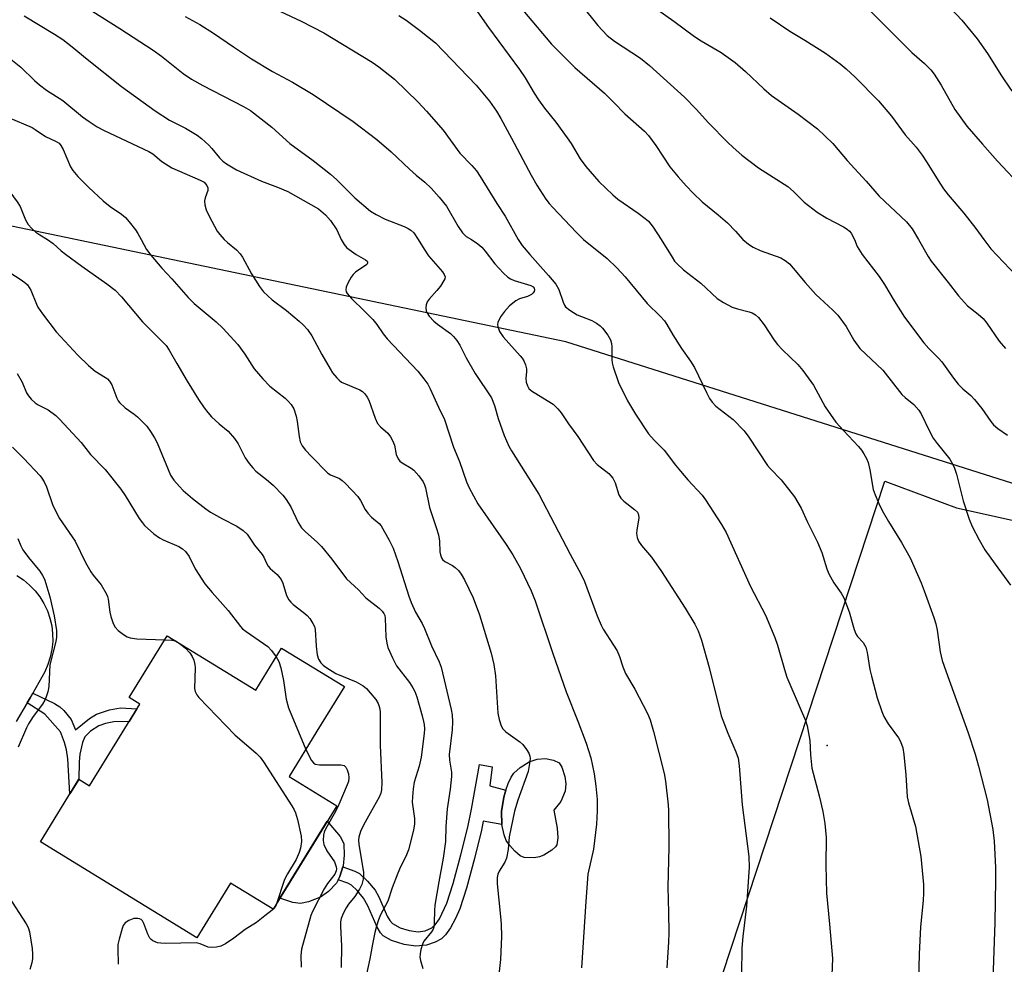
# Model space of a CAD drawing. Units: inches. Extents: x 1207771 to 1213771, y 549456 to 553457.
# Drawn here: x 1210889 to 1211144, y 551812 to 552057 of the extents above; entities that cross this region are included whole.
import ezdxf

# ---------------------------------------------------------------- set-up
doc = ezdxf.new("R2010")
doc.units = ezdxf.units.IN
doc.header["$MEASUREMENT"] = 0
for name, color, linetype in [('BLDG-Footprint', 5, 'Continuous'), ('CNTRL-Analytical Point', 7, 'Continuous'), ('CULTRL-Pad', 6, 'Continuous'), ('NTRL-Pasture Land', 2, 'Continuous'), ('NTRL-Trees', 3, 'Continuous'), ('TRANS-Non Street Sidewalk', 7, 'Continuous'), ('TRANS-Road', 130, 'Continuous'), ('Undefined', 1, 'Continuous')]:
    doc.layers.add(name, color=color, linetype=linetype)

msp = doc.modelspace()

# ---------------------------------------------------------------- linework, layer by layer
at = {"layer": 'BLDG-Footprint', "elevation": 503.41}
msp.add_lwpolyline([(1210927.16, 551897.24), (1210950.13, 551883.14), (1210956.84, 551894.07), (1210973.12, 551884.08), (1210966.02, 551872.5), (1210958.81, 551860.76), (1210971.15, 551853.18), (1210954.68, 551826.34), (1210943.6, 551833.14), (1210934.88, 551818.94), (1210894.35, 551843.82), (1210904.3, 551860.03), (1210907.06, 551858.33), (1210920.07, 551879.53), (1210917.32, 551881.21)], close=True, dxfattribs=at)
at = {"layer": 'CNTRL-Analytical Point'}
msp.add_point((1211098.27, 551868.77, 487), dxfattribs=at)
at = {"layer": 'CULTRL-Pad'}
for points in [[(1211023.67, 551839.94), (1211022.29, 551839.69), (1211019.75, 551839.73), (1211018.72, 551840.2), (1211017.28, 551841.37), (1211015.99, 551842.83), (1211015.09, 551844.18), (1211014.53, 551845.65), (1211013.96, 551848.34), (1211013.87, 551851.65), (1211014.45, 551855.42), (1211015, 551857.19), (1211015.55, 551858.96), (1211016.32, 551860.56), (1211017.03, 551861.6), (1211018.71, 551863.11), (1211021.03, 551864.59), (1211023.11, 551865.22), (1211025.28, 551865.45), (1211027.34, 551865.03), (1211028.82, 551864.29), (1211029.53, 551863.21), (1211030.3, 551860.74), (1211030.5, 551858.84), (1211030.37, 551856.94), (1211029.21, 551854.29), (1211027.43, 551852), (1211028.29, 551847.39), (1211028.44, 551844.82), (1211028.18, 551843.06), (1211027.82, 551842.5), (1211026.91, 551841.65), (1211024.8, 551840.33)], [(1210963.82, 551828.23), (1210961.71, 551827.82), (1210959.76, 551828.12), (1210956.42, 551829.18), (1210968.68, 551849.16), (1210972.01, 551845.2), (1210972.68, 551844.11), (1210972.95, 551843.32), (1210973.1, 551840.36), (1210972.8, 551837.57), (1210972.74, 551837.37), (1210971.98, 551834.87), (1210971.54, 551833.97), (1210971.09, 551833.08), (1210969, 551830.95), (1210966.9, 551829.49)]]:
    msp.add_lwpolyline(points, close=True, dxfattribs=at)
at = {"layer": 'NTRL-Pasture Land'}
msp.add_lwpolyline([(1210953.66, 551579.17), (1210948.44, 551591.96), (1210949.78, 551605.65), (1210955.69, 551619.66), (1211020.85, 551710.44), (1211066.75, 551796.06), (1211113.25, 551937.34), (1211131.83, 551930.4), (1211271.95, 551899.33), (1211407.09, 551858.9)], dxfattribs=at)
at = {"layer": 'NTRL-Trees'}
msp.add_lwpolyline([(1211511.71, 551841.88), (1211330.18, 551878.49), (1211030.54, 551973.43), (1210866.91, 552007.6), (1210827.17, 551974.49), (1210795.38, 551929.45), (1210713.68, 551878.48), (1210630.94, 551822.39)], dxfattribs=at)
at = {"layer": 'TRANS-Non Street Sidewalk'}
for points in [[(1210890.89, 551879.87), (1210891.67, 551881.19), (1210892.35, 551882.4), (1210898.01, 551879.66), (1210899.33, 551878.84), (1210900.41, 551877.9), (1210902.29, 551875.54), (1210903.42, 551872.88), (1210907.07, 551875.76), (1210908.89, 551876.88), (1210912.25, 551878.04), (1210915.12, 551878.59), (1210919.3, 551878.28), (1210917.31, 551875.03), (1210913.4, 551874.92), (1210911.24, 551874.47), (1210909.44, 551873.87), (1210907.3, 551872.47), (1210905.86, 551871), (1210905.23, 551869.55), (1210904.57, 551866.57), (1210904.37, 551864.52), (1210904.3, 551860.02), (1210901.98, 551856.23), (1210901.4, 551865.33), (1210901.06, 551867.7), (1210900.58, 551869.57), (1210899.55, 551872.37), (1210895.47, 551876.94)], [(1211013.87, 551851.65), (1211013.96, 551848.34), (1211009.11, 551849.21), (1211008.63, 551846.88), (1211006.82, 551839.52), (1211004.75, 551831.82), (1211003.02, 551826.47), (1211001.92, 551823.95), (1211000.62, 551821.53), (1210999.37, 551819.72), (1210998.31, 551818.65), (1210996.63, 551817.77), (1210994.39, 551816.99), (1210991.68, 551816.75), (1210988.58, 551817.18), (1210985.34, 551818.21), (1210983.2, 551819.47), (1210982.48, 551820.27), (1210981.64, 551821.67), (1210979.2, 551827.22), (1210978.12, 551829.19), (1210976.42, 551831.2), (1210974.97, 551832.56), (1210974.01, 551833.08), (1210971.54, 551833.97), (1210971.98, 551834.87), (1210972.74, 551837.37), (1210975.83, 551836.24), (1210977.06, 551835.6), (1210979.14, 551833.66), (1210981.09, 551831.29), (1210982.02, 551829.55), (1210984.19, 551824.59), (1210984.88, 551823.45), (1210985.62, 551822.63), (1210987.6, 551821.52), (1210989.89, 551820.81), (1210992.26, 551820.52), (1210994.04, 551820.76), (1210995.83, 551821.52), (1210996.7, 551822.32), (1210997.76, 551823.85), (1210999.69, 551827.93), (1211001.33, 551833.02), (1211003.33, 551840.45), (1211005.1, 551847.6), (1211006.05, 551852.26), (1211008.12, 551863.86), (1211011.41, 551863.29), (1211010.8, 551858.31), (1211015, 551857.19), (1211014.45, 551855.42)]]:
    msp.add_lwpolyline(points, close=True, dxfattribs=at)
at = {"layer": 'TRANS-Road'}
msp.add_polyline3d([(1210888.26, 551912.84, 0), (1210889.95, 551911.71, 0), (1210891.52, 551910.4, 0), (1210892.94, 551908.93, 0), (1210894.18, 551907.32, 0), (1210895.25, 551905.58, 0), (1210896.13, 551903.73, 0), (1210896.8, 551901.81, 0), (1210897.26, 551899.82, 0), (1210897.5, 551897.79, 0), (1210897.52, 551895.75, 0), (1210897.32, 551893.72, 0), (1210896.9, 551891.72, 0), (1210896.27, 551889.78, 0), (1210895.44, 551887.92, 0), (1210892.35, 551882.4, 0), (1210891.67, 551881.19, 0), (1210890.89, 551879.87, 0), (1210888.01, 551875.06, 0)], dxfattribs=at)
at = {"layer": 'Undefined'}
msp.add_line((1210929.32, 551895.92, 504), (1210930.52, 551895.18, 504), dxfattribs=at)
for points, elevation in [([(1210903.24, 552062.04), (1210914.93, 552054.72), (1210923.57, 552049.04), (1210925.71, 552047.49), (1210931.36, 552043.05), (1210933.5, 552041.58), (1210936.39, 552039.94), (1210946.98, 552034.48), (1210948.76, 552033.39), (1210954.28, 552029.09), (1210959, 552024.89), (1210964.99, 552020.47), (1210969.5, 552016.94), (1210971.16, 552015.42), (1210975.81, 552010.79), (1210979.87, 552007.36), (1210981.35, 552006.45), (1210983.69, 552005.26), (1210988.61, 552003.36), (1210989.66, 552002.87), (1210990.39, 552002.39), (1210991.13, 552001.67), (1210992.22, 552000)], 490), ([(1211034.57, 552060.69), (1211038.84, 552055.45), (1211041.25, 552052.86), (1211043.12, 552051.41), (1211049.86, 552047.03), (1211052.26, 552045.11), (1211061.26, 552036.84), (1211064.28, 552033.74), (1211067.51, 552030.25), (1211072.44, 552025.24), (1211073.93, 552023.81), (1211076.19, 552021.86), (1211080.48, 552018.58), (1211088.07, 552013.7), (1211089.55, 552012.42), (1211092.32, 552009.62), (1211095.71, 552007.06), (1211098.19, 552005.53), (1211102.49, 552003.27), (1211103.44, 552002.68), (1211104.05, 552002.13), (1211104.47, 552001.59), (1211105.36, 552000)], 478), ([(1210890.13, 552057.98), (1210897.94, 552053.22), (1210900.11, 552051.81), (1210902.58, 552049.93), (1210906.42, 552046.75), (1210915.33, 552039.63), (1210924.09, 552033.3), (1210927.78, 552030.94), (1210931.98, 552028.8), (1210935, 552027.06), (1210936.09, 552026.15), (1210937.97, 552024.39), (1210938.76, 552023.56), (1210940.78, 552021.12), (1210941.63, 552020.3), (1210942.53, 552019.6), (1210945.2, 552018.08), (1210951.68, 552015.13), (1210955.77, 552013.55), (1210958.44, 552012.39), (1210966.41, 552007.89), (1210968.21, 552006.4), (1210969.5, 552004.91), (1210971.18, 552002.45), (1210972.33, 552000)], 492), ([(1210987.2, 552058.09), (1210989.11, 552056.81), (1210992.64, 552054.27), (1210996.78, 552050.99), (1211007.29, 552039.98), (1211010.76, 552035.84), (1211012.52, 552033.28), (1211013.71, 552031.34), (1211016.46, 552026.29), (1211021.51, 552016.65), (1211023.01, 552014.1), (1211025.38, 552010.45), (1211026.21, 552009.33), (1211027.14, 552008.26), (1211033.32, 552001.8), (1211035.14, 552000)], 484), ([(1211007, 552059.88), (1211010.52, 552054.94), (1211018.55, 552044.08), (1211020, 552041.9), (1211022.34, 552037.88), (1211023.45, 552036.18), (1211024.97, 552034.06), (1211027.93, 552030.43), (1211030.89, 552026.35), (1211031.88, 552024.89), (1211034.25, 552020.85), (1211035.74, 552018.87), (1211039.06, 552014.98), (1211042.68, 552011.53), (1211044.04, 552010.46), (1211049.24, 552006.84), (1211051.07, 552005.46), (1211051.92, 552004.71), (1211053.19, 552003.2), (1211055.24, 552000)], 482), ([(1211019.4, 552059.39), (1211026.78, 552050.65), (1211032.85, 552044.58), (1211040.55, 552037.94), (1211043.01, 552035.52), (1211045.85, 552032.54), (1211050.96, 552028.05), (1211051.92, 552026.95), (1211053.86, 552024.37), (1211057.52, 552018.78), (1211059.62, 552016.25), (1211061.75, 552013.88), (1211063.53, 552011.97), (1211065.84, 552009.72), (1211070.04, 552006.35), (1211072.43, 552004.27), (1211074.53, 552002.14), (1211076.45, 552000)], 480), ([(1211054.35, 552059.51), (1211058.49, 552056.59), (1211063.87, 552052.62), (1211065.57, 552051.49), (1211070.76, 552048.44), (1211074.4, 552045.86), (1211077.11, 552043.53), (1211081.83, 552039.04), (1211083.83, 552037.34), (1211090.75, 552032.46), (1211095.77, 552028.7), (1211099.7, 552024.87), (1211103.44, 552020.46), (1211108.42, 552015.07), (1211111.79, 552011.19), (1211118.87, 552004.58), (1211120.35, 552002.75), (1211121.99, 552000)], 476), ([(1210825.37, 552057.23), (1210834.38, 552050.85), (1210836.6, 552049.62), (1210843.38, 552046.79), (1210845.59, 552045.65), (1210847.23, 552044.56), (1210851.31, 552041.37), (1210855.75, 552038.1), (1210862.09, 552034.46), (1210867.61, 552030.95), (1210869.72, 552029.36), (1210872.38, 552027.05), (1210876.23, 552023.11), (1210879.98, 552020.04), (1210881.48, 552018.58), (1210883.73, 552015.84), (1210888.32, 552009.75), (1210889.04, 552008.51), (1210890.47, 552005.08), (1210891.17, 552003.86), (1210892.11, 552002.82), (1210893.16, 552001.87), (1210894.19, 552001.17), (1210896.17, 552000)], 498), ([(1210886.26, 552047.07), (1210889.29, 552044.65), (1210892.76, 552041.23), (1210894.06, 552040.1), (1210895.92, 552038.72), (1210900.11, 552036), (1210905.28, 552031.78), (1210907, 552030.53), (1210909.08, 552029.22), (1210910.86, 552028.26), (1210922.46, 552022.83), (1210923.43, 552022.2), (1210925.83, 552020.23), (1210928.43, 552018.55), (1210935.78, 552015.4), (1210936.8, 552014.8), (1210937.51, 552014), (1210937.76, 552013.34), (1210937.71, 552012.65), (1210937.03, 552010.82), (1210936.88, 552010.02), (1210936.98, 552008.97), (1210937.33, 552007.66), (1210938.08, 552006.05), (1210940.17, 552002.16), (1210940.8, 552001.28), (1210941.94, 552000)], 494), ([(1210886.02, 552031.62), (1210892.17, 552028.97), (1210892.97, 552028.49), (1210895.63, 552026.64), (1210898.27, 552025.5), (1210899.16, 552024.95), (1210899.66, 552024.32), (1210900.2, 552023.34), (1210902.12, 552018.83), (1210902.74, 552017.89), (1210903.99, 552016.34), (1210906.85, 552013.44), (1210910.59, 552009.97), (1210912.4, 552008.53), (1210915.36, 552006.52), (1210916.4, 552005.65), (1210917.36, 552004.56), (1210918.98, 552002.48), (1210919.56, 552001.57), (1210920.41, 552000)], 496), ([(1210896.17, 552000), (1210897.61, 551998.98), (1210899.68, 551997.06), (1210900.81, 551996.17), (1210905.07, 551993.06), (1210911.59, 551988.52), (1210913.74, 551986.82), (1210915.36, 551985.14), (1210920.78, 551978.59), (1210926.34, 551973.14), (1210926.9, 551972.48), (1210927.73, 551971.25), (1210929.66, 551967.79), (1210932.4, 551963.25), (1210935.34, 551958.49), (1210936.81, 551956.31), (1210937.69, 551955.12), (1210938.69, 551954.01), (1210940.64, 551952.16), (1210943, 551950.25), (1210944.68, 551948.37), (1210945.62, 551946.97), (1210947.37, 551943.34), (1210948.4, 551941.9), (1210949.37, 551940.77), (1210950.21, 551939.94), (1210952.95, 551937.79), (1210954.68, 551936.32), (1210957.14, 551933.73), (1210958, 551932.57), (1210959.22, 551930.64), (1210961.15, 551926.62), (1210962.02, 551925.24), (1210962.92, 551924.25), (1210966.16, 551921.43), (1210967.16, 551920.42), (1210969.88, 551917.09), (1210973.71, 551912.04), (1210976.82, 551909.18), (1210978.71, 551907.06), (1210982.11, 551904.41), (1210982.91, 551903.6), (1210983.31, 551903.02), (1210983.57, 551902.46), (1210983.72, 551901.78), (1210983.9, 551896.94), (1210984.14, 551895.29), (1210984.42, 551894.2), (1210985.59, 551891.54), (1210986.65, 551889.47), (1210989.97, 551885.14), (1210990.88, 551883.77), (1210991.4, 551882.8), (1210991.9, 551881.4), (1210993.3, 551876.5), (1210993.66, 551875.05), (1210993.79, 551874.2), (1210993.86, 551873.08), (1210993.79, 551871.92), (1210992.99, 551865.78), (1210992.51, 551863.45), (1210991.24, 551859.25), (1210990.92, 551857.54), (1210990.74, 551855.52), (1210990.7, 551854.07), (1210991.28, 551849.9), (1210991.33, 551848.52), (1210991.01, 551846.82), (1210989.74, 551841.76), (1210989.08, 551839.98), (1210987.71, 551837.34), (1210987.02, 551835.74), (1210985.54, 551831.92), (1210984.39, 551828.47), (1210982.51, 551824.93), (1210981.94, 551823.61), (1210981.41, 551821.96), (1210980.99, 551820.3), (1210980.39, 551817.28), (1210979.75, 551813.53), (1210978.42, 551807.54)], 498), ([(1210920.41, 552000), (1210921.82, 551997.39), (1210922.91, 551995.91), (1210925.78, 551992.56), (1210928.39, 551989.81), (1210932.62, 551984.95), (1210934.19, 551983.37), (1210939.9, 551978.61), (1210941.59, 551977.01), (1210945.48, 551972.77), (1210947.3, 551970.27), (1210949.72, 551966.48), (1210952.01, 551963.82), (1210953.82, 551961.91), (1210957.75, 551958.88), (1210958.58, 551958.08), (1210959.33, 551957.23), (1210960.05, 551956.04), (1210960.65, 551954.18), (1210960.91, 551952.75), (1210961.39, 551948.93), (1210961.7, 551947.52), (1210962.18, 551946.52), (1210963.04, 551945.39), (1210964.58, 551943.68), (1210968.83, 551939.4), (1210969.53, 551938.99), (1210971.89, 551938.02), (1210972.58, 551937.51), (1210973.42, 551936.71), (1210976.63, 551933.31), (1210977.27, 551932.32), (1210978.53, 551929.95), (1210979.2, 551929.01), (1210980.16, 551927.98), (1210982.11, 551926.38), (1210982.65, 551925.75), (1210984.77, 551922.02), (1210985.76, 551919.96), (1210986.96, 551916.51), (1210989.82, 551907.48), (1210990.41, 551905.88), (1210991.59, 551903.36), (1210993.28, 551900.41), (1210993.92, 551899.16), (1210995.73, 551894.6), (1210997.71, 551890.45), (1210998.21, 551889.13), (1211000.84, 551878.17), (1211001.06, 551876.72), (1211001.18, 551874.93), (1211001.08, 551872.9), (1211000.3, 551866.45), (1211000.38, 551864.99), (1211000.86, 551861.9), (1211000.86, 551860.74), (1211000.53, 551857.5), (1210999.76, 551852.36), (1210999.46, 551847.79), (1210999.32, 551843.87), (1210998.72, 551839.55), (1210997.57, 551833.42), (1210996.61, 551827.41), (1210996.47, 551825.99), (1210996.4, 551822.86), (1210996.28, 551821.72), (1210996.13, 551821.18), (1210995.74, 551820.48), (1210993.72, 551818.1), (1210993.37, 551817.32), (1210992.98, 551815.9), (1210992.76, 551814.75), (1210992.72, 551813.88), (1210992.86, 551813.07), (1210993.44, 551810.99)], 496), ([(1210941.94, 552000), (1210942.82, 551999.19), (1210945.19, 551997.27), (1210946.08, 551996.3), (1210946.68, 551995.37), (1210949.04, 551991.06), (1210951.12, 551987.81), (1210952.19, 551986.45), (1210954.38, 551984.33), (1210958.08, 551981.6), (1210961.37, 551978.84), (1210962.43, 551977.88), (1210963.54, 551976.63), (1210964.68, 551975.02), (1210967.27, 551970.15), (1210969.43, 551966.41), (1210970.07, 551965.45), (1210971.16, 551964.12), (1210971.75, 551963.51), (1210972.41, 551963.01), (1210977.11, 551960.99), (1210977.84, 551960.53), (1210978.42, 551959.96), (1210979.06, 551959.08), (1210979.45, 551958.35), (1210981.14, 551953.64), (1210981.74, 551952.3), (1210982.47, 551951.37), (1210984.37, 551949.74), (1210985.04, 551948.86), (1210985.6, 551947.9), (1210986.11, 551946.63), (1210986.56, 551944.25), (1210987.05, 551943.1), (1210987.53, 551942.55), (1210988.12, 551942.07), (1210990.47, 551940.7), (1210991.12, 551940.2), (1210992.41, 551938.74), (1210993.55, 551937.14), (1210993.9, 551936.39), (1210994.16, 551935.59), (1210995.22, 551930.5), (1210996.96, 551925.32), (1210997.49, 551923.44), (1210997.78, 551921.81), (1210997.88, 551919), (1210998.02, 551918.21), (1210998.27, 551917.48), (1210998.55, 551917.04), (1210999.16, 551916.47), (1211001.18, 551915.44), (1211001.87, 551914.95), (1211002.67, 551914.14), (1211003.38, 551913.24), (1211004.23, 551911.74), (1211006.55, 551907.07), (1211008.17, 551902.71), (1211011.19, 551892.7), (1211011.83, 551889.82), (1211012.3, 551886.88), (1211012.92, 551877.2), (1211013.28, 551875.5), (1211013.79, 551873.86), (1211014.17, 551873.12), (1211014.94, 551872.34), (1211018.61, 551869.75), (1211019.41, 551869.09), (1211020.37, 551867.75), (1211020.9, 551866.78), (1211021.19, 551866.03), (1211021.28, 551865.5), (1211021.24, 551864.64), (1211020.74, 551862.03), (1211018.1, 551854.61), (1211017.26, 551851.79), (1211015.86, 551845.13), (1211015.55, 551841.87), (1211015.15, 551839.58), (1211014.72, 551838.55), (1211013.21, 551836.18), (1211012.89, 551835.41), (1211012.7, 551834.6), (1211012.73, 551832.89), (1211013.63, 551824.5), (1211013.76, 551822.47), (1211013.84, 551819.24), (1211013.6, 551813.33), (1211012.88, 551807.11)], 494), ([(1210972.33, 552000), (1210973.03, 551998.66), (1210973.76, 551997.81), (1210976.22, 551996.07), (1210978.62, 551994.73), (1210979.03, 551994.37), (1210979.16, 551994.11), (1210979.14, 551993.84), (1210978.91, 551993.51), (1210976, 551991.48), (1210975.39, 551990.93), (1210974.86, 551990.23), (1210973.98, 551988.69), (1210973.56, 551987.63), (1210973.51, 551986.9), (1210973.62, 551986.45), (1210973.83, 551985.99), (1210974.95, 551984.68), (1210978.37, 551981.42), (1210980.48, 551979.23), (1210981.51, 551977.98), (1210983.21, 551975.53), (1210984.21, 551974.25), (1210992.13, 551965.82), (1210993.75, 551963.85), (1210994.74, 551962.47), (1210995.36, 551961.27), (1210997.5, 551956.5), (1210999.09, 551953.34), (1211001.37, 551946.17), (1211002.93, 551942.38), (1211004.74, 551937.19), (1211005.43, 551935.6), (1211007.68, 551931.45), (1211010.35, 551927.77), (1211015.04, 551920.92), (1211016.77, 551918.23), (1211018.75, 551914.64), (1211021.55, 551908.92), (1211022.59, 551906.33), (1211027.14, 551892.64), (1211030.6, 551882.73), (1211033.68, 551875.12), (1211035.82, 551869.36), (1211036.98, 551865.57), (1211037.85, 551861.42), (1211038.28, 551858.24), (1211038.64, 551854.77), (1211038.62, 551851.86), (1211038.47, 551848.36), (1211037.66, 551841.92), (1211036.27, 551835.47), (1211035.73, 551828.34), (1211034.6, 551811.16)], 492), ([(1210992.22, 552000), (1210993.78, 551997.48), (1210994.97, 551995.76), (1210998.6, 551991.57), (1210999.01, 551990.94), (1210999.21, 551990.3), (1210999.13, 551989.82), (1210998.93, 551989.34), (1210998.03, 551987.91), (1210997.13, 551986.75), (1210995.09, 551984.53), (1210994.59, 551983.82), (1210994.31, 551983.07), (1210994.24, 551982.29), (1210994.31, 551981.52), (1210994.49, 551981.02), (1210995.14, 551980.08), (1210996.35, 551978.78), (1210997.24, 551978.06), (1211000.6, 551975.65), (1211001.4, 551974.86), (1211002.31, 551973.78), (1211003.04, 551972.6), (1211004.67, 551969.29), (1211007.04, 551965.21), (1211011.24, 551958.94), (1211012.07, 551956.92), (1211013.03, 551953.56), (1211014.54, 551949.2), (1211015.74, 551946.4), (1211016.41, 551945.2), (1211023.56, 551933.93), (1211031.63, 551918.36), (1211034.47, 551913.17), (1211035.33, 551911.29), (1211038.68, 551902.42), (1211039.68, 551899.97), (1211040.23, 551898.98), (1211042.92, 551894.83), (1211043.83, 551893.3), (1211044.46, 551891.84), (1211045.31, 551889.19), (1211046.02, 551887.45), (1211048.38, 551883.4), (1211051.74, 551877.07), (1211052.35, 551875.47), (1211053.27, 551872.46), (1211056.04, 551861.57), (1211056.36, 551859.54), (1211057.05, 551853.4), (1211057.15, 551851.94), (1211057.21, 551842.54), (1211057, 551832.11), (1211057.17, 551825.49), (1211057.2, 551820.19), (1211057.12, 551817.85), (1211056.71, 551811.16)], 490), ([(1211006.04, 552000), (1211007.69, 551998.87), (1211008.72, 551998), (1211009.66, 551996.93), (1211012.16, 551993.65), (1211014.4, 551991.23), (1211015.5, 551990.23), (1211016.17, 551989.82), (1211017.14, 551989.38), (1211021.42, 551988.08), (1211022.05, 551987.72), (1211022.34, 551987.37), (1211022.42, 551986.95), (1211022.28, 551986.5), (1211022, 551986.06), (1211021.61, 551985.68), (1211020.63, 551985.16), (1211018.56, 551984.56), (1211017.55, 551984.05), (1211015.94, 551982.79), (1211014.63, 551981.31), (1211013.63, 551979.94), (1211012.93, 551978.46), (1211012.83, 551977.95), (1211012.87, 551977.44), (1211013.3, 551976.16), (1211014.29, 551974.77), (1211018.7, 551969.84), (1211019.24, 551969.18), (1211019.67, 551968.48), (1211020.07, 551967.49), (1211020.31, 551966.46), (1211020.33, 551965.66), (1211020.19, 551964.03), (1211020.26, 551962.97), (1211020.58, 551962), (1211020.97, 551961.36), (1211021.6, 551960.78), (1211022.32, 551960.27), (1211027.28, 551957.25), (1211028.48, 551956.1), (1211029.35, 551955), (1211031.18, 551952.2), (1211033.63, 551948.87), (1211037.7, 551942.65), (1211038.66, 551941.66), (1211041.66, 551939.28), (1211042.72, 551938.09), (1211043.32, 551936.93), (1211044.24, 551933.82), (1211044.75, 551932.9), (1211045.58, 551932.13), (1211048.32, 551930.02), (1211049.08, 551929.25), (1211049.38, 551928.62), (1211049.44, 551927.81), (1211048.94, 551924.62), (1211048.88, 551923.77), (1211049.02, 551922.72), (1211049.38, 551921.73), (1211050.17, 551920.62), (1211052.75, 551917.6), (1211055.34, 551913.87), (1211061.44, 551904.44), (1211063.94, 551900.26), (1211064.83, 551898.5), (1211065.72, 551896.13), (1211067.7, 551889.01), (1211070.81, 551876.47), (1211072.52, 551871.99), (1211074.64, 551867.14), (1211075.16, 551865.51), (1211075.43, 551863.49), (1211076.24, 551853.42), (1211078.01, 551840.02), (1211078.07, 551837.24), (1211077.33, 551827.11), (1211076.43, 551819.3), (1211076.18, 551816.22), (1211076.1, 551809.72)], 488), ([(1211018.17, 552000), (1211019.22, 551998.44), (1211021.16, 551996.05), (1211026.06, 551990.64), (1211027.94, 551988.4), (1211028.71, 551987.03), (1211029.8, 551983.73), (1211030.15, 551982.97), (1211030.47, 551982.54), (1211031.55, 551981.66), (1211033.5, 551980.46), (1211034.56, 551980), (1211037.25, 551979.02), (1211038.5, 551978.3), (1211039.43, 551977.6), (1211040.05, 551977), (1211041.39, 551975.18), (1211042.08, 551973.96), (1211042.37, 551973.01), (1211042.45, 551972.14), (1211042.43, 551968.9), (1211042.55, 551968.04), (1211042.84, 551966.94), (1211044.22, 551962.89), (1211046.54, 551958.18), (1211048.58, 551954.66), (1211051.96, 551949.59), (1211053.41, 551947.96), (1211056.05, 551945.39), (1211058.96, 551941.48), (1211060.25, 551939.9), (1211062.16, 551937.68), (1211065.91, 551933.69), (1211066.76, 551932.5), (1211070.91, 551926.11), (1211072.07, 551924.05), (1211078.36, 551909.98), (1211082.25, 551902.56), (1211084.72, 551896.77), (1211085.41, 551894.79), (1211087.21, 551888.46), (1211087.85, 551886.47), (1211091.31, 551878.48), (1211092.62, 551875.24), (1211093.08, 551873.86), (1211093.8, 551870.11), (1211093.92, 551866.41), (1211094.32, 551862.92), (1211096.23, 551855.77), (1211097.15, 551851.72), (1211097.71, 551848.59), (1211098, 551844.95), (1211097.94, 551837.79), (1211098.06, 551830.49), (1211098.86, 551822.46), (1211099.63, 551813.56), (1211099.38, 551807.13)], 486), ([(1211035.14, 552000), (1211041.21, 551995.01), (1211043.76, 551992.63), (1211045.88, 551990.27), (1211051.63, 551983.35), (1211054.94, 551980.07), (1211056.08, 551978.85), (1211056.72, 551977.96), (1211058.25, 551975.29), (1211060.48, 551971.74), (1211062.82, 551968.43), (1211063.85, 551966.82), (1211066.97, 551960.33), (1211067.79, 551958.78), (1211068.42, 551957.8), (1211069.42, 551956.8), (1211073.88, 551953.31), (1211076.79, 551950.39), (1211078.01, 551948.73), (1211082.81, 551941.42), (1211083.53, 551940.59), (1211086.35, 551937.7), (1211089.81, 551933.23), (1211090.7, 551931.8), (1211091.51, 551930.31), (1211093.15, 551926.7), (1211095.75, 551921.48), (1211096.86, 551918.82), (1211098.17, 551914.58), (1211098.71, 551913.29), (1211099.98, 551910.96), (1211101.9, 551908.33), (1211102.62, 551907.05), (1211103.94, 551903.43), (1211105.28, 551898.84), (1211105.71, 551897.75), (1211106.15, 551897.08), (1211107.59, 551895.49), (1211108.31, 551894.31), (1211108.68, 551892.89), (1211109.37, 551888.46), (1211109.73, 551886.73), (1211111.27, 551881.12), (1211112.44, 551877.57), (1211113, 551876.28), (1211114.11, 551874.37), (1211116.78, 551870.82), (1211117.29, 551869.81), (1211117.86, 551868.21), (1211118.14, 551866.48), (1211118.69, 551861.19), (1211119.01, 551855.52), (1211119.39, 551853.91), (1211121.2, 551847.77), (1211122.58, 551840), (1211123.22, 551832.78), (1211123.27, 551830.53), (1211123.16, 551828.59), (1211122.5, 551821.78), (1211122.12, 551814.74), (1211121.82, 551804.55)], 484), ([(1211055.24, 552000), (1211058.06, 551995.36), (1211058.72, 551994.4), (1211059.3, 551993.73), (1211061.05, 551992.13), (1211065.5, 551988.65), (1211069.75, 551984.72), (1211071.43, 551983.61), (1211073.69, 551982.46), (1211075.07, 551982.02), (1211078.09, 551981.25), (1211078.85, 551980.96), (1211079.71, 551980.43), (1211080.49, 551979.73), (1211081.92, 551977.84), (1211084.56, 551973.89), (1211085.39, 551972.78), (1211086.68, 551971.4), (1211090.69, 551967.54), (1211092, 551965.99), (1211094.69, 551962.19), (1211097.79, 551956.6), (1211100.52, 551952.66), (1211102.5, 551950.42), (1211106.43, 551946.32), (1211107.21, 551945.36), (1211107.82, 551944.41), (1211108.49, 551943.17), (1211108.92, 551942.14), (1211109.35, 551940.24), (1211110.23, 551935.16), (1211110.71, 551933.76), (1211111.65, 551931.56), (1211112.55, 551929.68), (1211114.13, 551926.86), (1211117.52, 551921.39), (1211119.79, 551917.42), (1211122.62, 551911), (1211123.46, 551908.86), (1211125.95, 551902), (1211126.47, 551900.38), (1211126.82, 551898.67), (1211127.54, 551893.07), (1211128.12, 551890.83), (1211129.1, 551887.88), (1211134.86, 551872.12), (1211136.66, 551866.51), (1211137.53, 551863.4), (1211139.72, 551854.74), (1211141.19, 551847.05), (1211141.56, 551844.02), (1211141.89, 551837.13), (1211141.93, 551833.87), (1211141.74, 551822.92), (1211141.05, 551803.21)], 482), ([(1211076.45, 552000), (1211077.92, 551998.73), (1211079.06, 551997.96), (1211080.93, 551997.16), (1211086.23, 551995.25), (1211087.42, 551994.56), (1211088.54, 551993.65), (1211089.5, 551992.58), (1211092.6, 551988.8), (1211095.33, 551985.75), (1211096.34, 551984.74), (1211099.78, 551981.65), (1211101, 551980.39), (1211103.19, 551977.38), (1211105.2, 551973.84), (1211106.75, 551971.74), (1211112.69, 551966.09), (1211117.67, 551959.8), (1211118.47, 551959.02), (1211120.7, 551957.24), (1211122.05, 551955.72), (1211122.67, 551954.77), (1211124.65, 551950.59), (1211125.76, 551948.51), (1211126.78, 551947.1), (1211130.07, 551942.99), (1211130.53, 551942.26), (1211131.19, 551940.96), (1211131.84, 551939.13), (1211133.54, 551932.22), (1211135.08, 551927.45), (1211135.85, 551925.54), (1211137.7, 551922.12), (1211139.18, 551919.54), (1211141.82, 551915.79), (1211145.84, 551910.39)], 480), ([(1211105.36, 552000), (1211106.08, 551998.15), (1211107.32, 551996.07), (1211111.78, 551990.39), (1211113.13, 551988.29), (1211115.6, 551984.04), (1211118.3, 551979.86), (1211123.31, 551973.16), (1211124.62, 551971.7), (1211127.17, 551969.17), (1211128.03, 551968.22), (1211131.03, 551964), (1211132.26, 551962.43), (1211133.43, 551961.29), (1211135.51, 551959.52), (1211136.5, 551958.46), (1211138.34, 551956.18), (1211140.66, 551952.8), (1211141.39, 551951.9), (1211142.51, 551950.95), (1211145.02, 551949.22)], 478), ([(1211121.99, 552000), (1211124.47, 551995.57), (1211125.22, 551994.39), (1211129.68, 551988.87), (1211132.29, 551985.41), (1211134.63, 551982.79), (1211137.42, 551980.65), (1211138.73, 551979.46), (1211139.63, 551978.29), (1211142.84, 551973.65), (1211144.53, 551971.71)], 476), ([(1211138.85, 552000), (1211140.74, 551997.6), (1211148.87, 551988.9)], 474), ([(1210885.48, 551992.01), (1210889.12, 551989.7), (1210890.31, 551988.81), (1210890.95, 551988.22), (1210891.44, 551987.56), (1210891.82, 551986.82), (1210893.3, 551983.17), (1210893.68, 551982.4), (1210894.85, 551980.71), (1210898.4, 551976), (1210904.03, 551969.98), (1210906.79, 551967.33), (1210908.54, 551965.83), (1210911.23, 551964.17), (1210911.69, 551963.83), (1210912.26, 551963.23), (1210912.86, 551962.3), (1210914.14, 551958.87), (1210914.51, 551958.13), (1210914.85, 551957.68), (1210916.28, 551956.31), (1210918.63, 551954.7), (1210919.49, 551953.99), (1210921.88, 551951.58), (1210922.89, 551950.23), (1210923.94, 551948.55), (1210924.59, 551947.28), (1210928.06, 551938.86), (1210928.9, 551937.6), (1210930.36, 551935.93), (1210931.37, 551934.94), (1210933.74, 551932.87), (1210937.21, 551930.14), (1210938.46, 551929.33), (1210941.57, 551927.55), (1210945.27, 551925.66), (1210946.89, 551924.55), (1210947.91, 551923.61), (1210949.85, 551920.76), (1210951.8, 551918.33), (1210952.21, 551917.61), (1210952.92, 551916.05), (1210953.36, 551915.33), (1210953.92, 551914.7), (1210955.68, 551913.17), (1210956.7, 551911.86), (1210957.21, 551910.89), (1210958.14, 551907.71), (1210958.71, 551906.56), (1210959.23, 551905.92), (1210959.85, 551905.33), (1210962.44, 551903.34), (1210963.44, 551902.48), (1210964.15, 551901.68), (1210964.97, 551900.46), (1210965.34, 551899.67), (1210965.52, 551898.85), (1210965.8, 551894.52), (1210966.11, 551892.28), (1210966.45, 551891.2), (1210967.04, 551890.22), (1210967.63, 551889.65), (1210968.31, 551889.14), (1210970.93, 551887.46), (1210976.16, 551885.32), (1210977.96, 551884.28), (1210978.84, 551883.53), (1210979.81, 551882.46), (1210981.28, 551880.68), (1210981.88, 551879.72), (1210982.25, 551878.65), (1210982.4, 551877.51), (1210982.42, 551868.84), (1210982.85, 551859.22), (1210982.75, 551857.26), (1210982.59, 551856.44), (1210982.17, 551855.37), (1210979.77, 551851.25), (1210978.05, 551848.11), (1210977.31, 551846.47), (1210976.88, 551845.06), (1210976.78, 551844.28), (1210976.86, 551843.15), (1210978.06, 551836), (1210978.1, 551834.94), (1210978.02, 551834.11), (1210977.65, 551832.8), (1210977.08, 551831.54), (1210975.85, 551829.62), (1210974.22, 551827.67), (1210973.56, 551826.74), (1210972.8, 551825.23), (1210972.32, 551823.91), (1210972.16, 551823.05), (1210972.09, 551821.88), (1210972.42, 551816.87), (1210972.33, 551811.2)], 500), ([(1210888.34, 551965.26), (1210889.58, 551962.99), (1210890.75, 551960.2), (1210891.22, 551959.47), (1210891.94, 551958.57), (1210892.99, 551957.59), (1210893.72, 551957.15), (1210896.37, 551955.8), (1210898.31, 551954.31), (1210899.33, 551953.3), (1210904.86, 551947.39), (1210907.27, 551944.25), (1210911.13, 551940.39), (1210915.19, 551935.28), (1210916.33, 551933.59), (1210919.94, 551927.64), (1210920.76, 551926.5), (1210921.34, 551925.86), (1210923.76, 551923.69), (1210925.16, 551922.62), (1210926.17, 551922.12), (1210930.17, 551920.38), (1210931.13, 551919.78), (1210931.91, 551919.05), (1210932.88, 551917.79), (1210934.42, 551914.61), (1210936.97, 551910.68), (1210938.84, 551908.43), (1210943.03, 551903.78), (1210946.17, 551899.64), (1210946.75, 551899.05), (1210947.68, 551898.32), (1210953.25, 551894.45), (1210954.22, 551893.41), (1210955.43, 551891.78)], 502), ([(1210887.12, 551946.16), (1210890.07, 551943.18), (1210894.23, 551938.69), (1210894.74, 551938.06), (1210895.34, 551937.13), (1210895.92, 551935.87), (1210897.47, 551931.25), (1210898.58, 551928.91), (1210899.32, 551927.68), (1210903.33, 551921.79), (1210905.99, 551916.28), (1210907.37, 551913.84), (1210908.01, 551912.92), (1210910.06, 551910.48), (1210911.4, 551908.21), (1210911.7, 551907.45), (1210911.87, 551906.73), (1210912.32, 551903.36), (1210912.56, 551902.26), (1210913.17, 551900.4), (1210913.67, 551899.44), (1210914.45, 551898.64), (1210915.83, 551897.59), (1210916.79, 551896.98), (1210917.57, 551896.67), (1210919.31, 551896.48), (1210926.54, 551896.23)], 504), ([(1210888.49, 551922.49), (1210889.26, 551920.6), (1210889.77, 551919.56), (1210891.25, 551917.51), (1210894.15, 551913.97), (1210894.88, 551912.85), (1210895.35, 551911.92), (1210895.77, 551910.8), (1210896.79, 551907.37), (1210897.87, 551902.42), (1210898.46, 551898.64), (1210898.46, 551896.92), (1210898.35, 551895.77), (1210896.81, 551889.72), (1210896.47, 551884.11), (1210896.21, 551882.72), (1210895.82, 551881.38), (1210895.47, 551880.58), (1210894.87, 551879.55), (1210892.42, 551876.3), (1210891.23, 551874.37), (1210890.73, 551873.37), (1210888.59, 551868.34)], 506), ([(1210926.54, 551896.23), (1210928.41, 551896.14), (1210929.32, 551895.92)], 504), ([(1210930.52, 551895.18), (1210931.93, 551894), (1210933.06, 551892.83), (1210933.7, 551891.9), (1210934.11, 551890.89), (1210934.38, 551889.82), (1210934.47, 551888.96), (1210934.31, 551883.61), (1210934.45, 551882.8), (1210934.89, 551881.91), (1210935.42, 551881.27), (1210944.7, 551871.58), (1210950.23, 551866.78), (1210951.27, 551865.76), (1210952.14, 551864.58), (1210959.48, 551853.14), (1210960.08, 551852.13), (1210960.44, 551851.33), (1210960.94, 551849.64), (1210961.96, 551845.33), (1210962.03, 551843.87), (1210961.79, 551842.14), (1210961.44, 551841.06), (1210960.61, 551839.28), (1210958.39, 551835.55), (1210957.61, 551834.03), (1210955.41, 551827.53)], 504), ([(1210955.43, 551891.78), (1210956.11, 551890.59), (1210956.66, 551888.95), (1210957.3, 551885.62), (1210958.05, 551880.8), (1210958.64, 551878.56), (1210963.12, 551867.78)], 502), ([(1210963.12, 551867.78), (1210964.64, 551864.89), (1210965.15, 551864.26), (1210965.58, 551863.99), (1210966.67, 551863.78), (1210972.24, 551863.75), (1210972.68, 551863.7), (1210973.06, 551863.57), (1210973.51, 551863.15), (1210973.86, 551862.49), (1210974.18, 551861.48), (1210974.28, 551860.45), (1210974.15, 551859.44), (1210973.88, 551858.61), (1210971.69, 551853.54), (1210970.8, 551851.7), (1210968.29, 551847.32), (1210967.87, 551846.3), (1210967.7, 551845.51), (1210967.6, 551844.16), (1210967.76, 551843.09), (1210968.54, 551841.52), (1210970.58, 551838.67), (1210971.03, 551837.34), (1210971.09, 551836.81), (1210971.03, 551836.33), (1210970.61, 551835.47), (1210968.76, 551833), (1210967.85, 551831.61), (1210964.86, 551825.8), (1210964.4, 551824.76), (1210962.02, 551816.02), (1210961.82, 551814.35), (1210961.92, 551811.37)], 502), ([(1210886.1, 551829.65), (1210890.64, 551822.59), (1210891.16, 551821.58), (1210891.48, 551820.53), (1210892.15, 551816.2), (1210892.25, 551814.72), (1210892.24, 551813.55), (1210892.07, 551812.42), (1210891.63, 551810.73)], 506), ([(1210955.41, 551827.53), (1210954.95, 551826.64), (1210954.44, 551826.08), (1210952.48, 551824.67), (1210950.34, 551822.93), (1210947.4, 551821.13), (1210944.51, 551818.87), (1210942.35, 551817.42), (1210941.08, 551816.77), (1210939.99, 551816.53), (1210938.59, 551816.45), (1210937.78, 551816.54), (1210935.71, 551817.41), (1210934.67, 551817.62), (1210926.73, 551817.5), (1210925.56, 551817.53), (1210924.72, 551817.67), (1210923.47, 551818.19), (1210923.03, 551818.48), (1210922.67, 551818.88), (1210922.17, 551819.9), (1210921.15, 551822.69), (1210920.77, 551823.36), (1210920.44, 551823.7), (1210920.03, 551823.88), (1210919.56, 551823.96), (1210918.56, 551823.91), (1210917.22, 551823.41), (1210916.29, 551822.8), (1210915.82, 551822.16), (1210915.51, 551821.39), (1210914.74, 551818.61), (1210914.43, 551817.22), (1210914.36, 551816.08), (1210914.48, 551812.07)], 504)]:
    msp.add_lwpolyline(points, dxfattribs=dict(at, elevation=elevation))
for points in [[(1210952.5, 552060.98, 486), (1210961.94, 552056.62, 486), (1210967.78, 552053.52, 486), (1210980.36, 552045.98, 486), (1210982.02, 552044.78, 486), (1210986.13, 552041.51, 486), (1210992.22, 552035.6, 486), (1210994.44, 552033.23, 486), (1210998.75, 552028.36, 486), (1211003.08, 552022.32, 486), (1211006.19, 552019.14, 486), (1211007.37, 552017.8, 486), (1211008.35, 552016.33, 486), (1211012.66, 552009.27, 486), (1211014.8, 552006, 486), (1211018.17, 552000, 486)], [(1211128.99, 552061.31, 470), (1211133.15, 552056.8, 470), (1211137.13, 552052.04, 470), (1211139.86, 552048.17, 470), (1211143.43, 552042.42, 470), (1211145.77, 552038.99, 470), (1211151.22, 552032.13, 470), (1211158.62, 552022.43, 470), (1211159.55, 552020.84, 470), (1211160.93, 552017.73, 470), (1211161.89, 552016.36, 470), (1211163.47, 552014.68, 470), (1211173.06, 552005.72, 470), (1211176.68, 552001.88, 470), (1211178.73, 552000, 470)], [(1211108.73, 552059.98, 472), (1211120.24, 552048.42, 472), (1211123.5, 552045.59, 472), (1211125.13, 552043.97, 472), (1211125.97, 552042.83, 472), (1211127.81, 552039.97, 472), (1211131.39, 552033.66, 472), (1211134.44, 552029.35, 472), (1211138.5, 552024.65, 472), (1211142.44, 552020.27, 472), (1211149.11, 552013.22, 472), (1211150.01, 552011.82, 472), (1211151.19, 552009.17, 472), (1211152.27, 552007.46, 472), (1211155.06, 552003.89, 472), (1211158.47, 552000, 472)], [(1210931.89, 552057.82, 488), (1210935.64, 552055.71, 488), (1210939.2, 552053.51, 488), (1210944.35, 552049.92, 488), (1210949.08, 552046.78, 488), (1210954.45, 552043.51, 488), (1210959.69, 552040.75, 488), (1210965.06, 552037.58, 488), (1210975.42, 552030.55, 488), (1210981.52, 552025.92, 488), (1210985.24, 552022.74, 488), (1210990.04, 552018.18, 488), (1210991.73, 552016.69, 488), (1210994.02, 552014.83, 488), (1210995.61, 552013.29, 488), (1210997.73, 552010.95, 488), (1210999.58, 552008.59, 488), (1211002.62, 552003.34, 488), (1211003.72, 552001.71, 488), (1211004.7, 552000.78, 488), (1211006.04, 552000, 488)], [(1211083.48, 552057.47, 474), (1211088.61, 552053.98, 474), (1211092.5, 552051.65, 474), (1211097.86, 552048.26, 474), (1211101.65, 552045.53, 474), (1211103.22, 552044.25, 474), (1211105.51, 552042.1, 474), (1211111.55, 552035.89, 474), (1211114.92, 552031.95, 474), (1211118.47, 552027.1, 474), (1211121.34, 552023.89, 474), (1211122.91, 552021.84, 474), (1211124.05, 552020.13, 474), (1211127.63, 552014.32, 474), (1211128.45, 552013.12, 474), (1211129.67, 552011.58, 474), (1211133.69, 552006.84, 474), (1211136.8, 552002.83, 474), (1211138.85, 552000, 474)]]:
    msp.add_polyline3d(points, dxfattribs=at)

doc.saveas('drawing.dxf')
